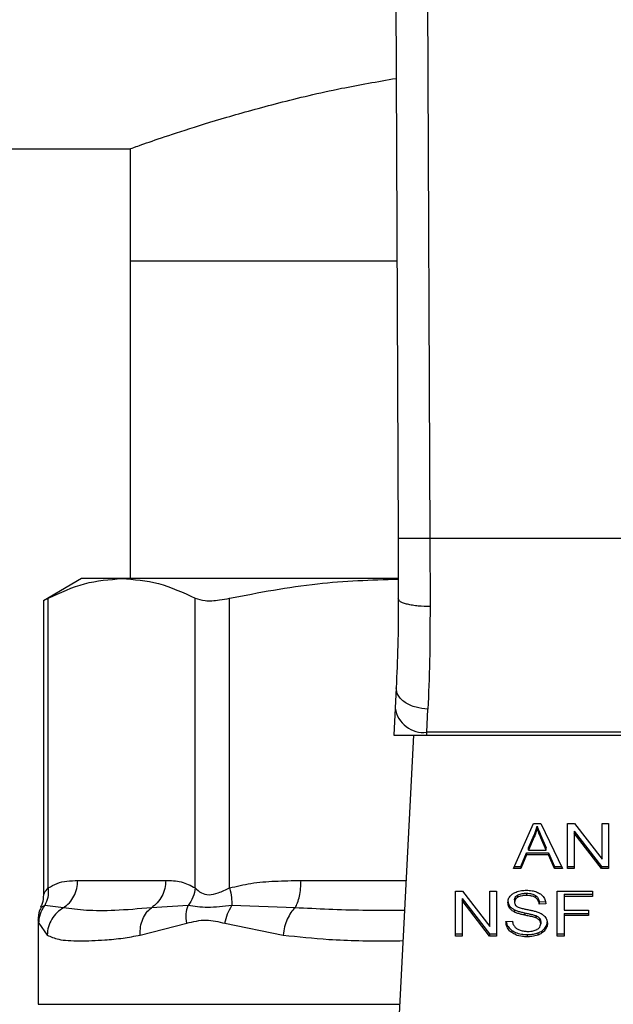
# Model space of a CAD drawing. Extents: x 0.4 to 10.6, y 0.4 to 8.1.
# Drawn here: x 6.7 to 6.8, y 6.6 to 6.7 of the extents above; entities that cross this region are included whole.
import ezdxf

# ---------------------------------------------------------------- set-up
doc = ezdxf.new("R2010")
doc.units = 0
doc.linetypes.add('SLD-SOLID', pattern=[0])
doc.layers.get('0').update_dxf_attribs({"linetype": 'CONTINUOUS'})

msp = doc.modelspace()

# ---------------------------------------------------------------- linework, layer by layer
at = {"color": 7, "linetype": 'SLD-SOLID'}
for p, q in [((6.765309, 6.712824), (6.765591, 6.647455)), ((6.767934, 6.712835), (6.768216, 6.647466)), ((6.402636, 6.679654), (6.74345, 6.679654)), ((6.74345, 6.679654), (6.74345, 6.670403)), ((6.74345, 6.670403), (6.74345, 6.644149)), ((6.74345, 6.670403), (6.765492, 6.670403)), ((6.765591, 6.647455), (6.765613, 6.642482)), ((6.768216, 6.647466), (6.768237, 6.641841)), ((6.797818, 6.647466), (6.768216, 6.647466)), ((6.739447, 6.644149), (6.73629, 6.642326)), ((6.742764, 6.644149), (6.739447, 6.644149)), ((6.76557, 6.644149), (6.742764, 6.644149)), ((6.73629, 6.642352), (6.73629, 6.618029)), ((6.73669, 6.618602), (6.73669, 6.642532)), ((6.748838, 6.618602), (6.748838, 6.642532)), ((6.751679, 6.618602), (6.751679, 6.642532)), ((6.765438, 6.635137), (6.765351, 6.63345)), ((6.765351, 6.63345), (6.765236, 6.631223)), ((6.767972, 6.631459), (6.76806, 6.633368)), ((6.76796, 6.631223), (6.767972, 6.631459)), ((6.798062, 6.631459), (6.767972, 6.631459)), ((6.765236, 6.631223), (6.76796, 6.631223)), ((6.766879, 6.631223), (6.76534, 6.60148)), ((6.76796, 6.631223), (6.798074, 6.631223)), ((6.775136, 6.620198), (6.776794, 6.62391)), ((6.776794, 6.62391), (6.777402, 6.62391)), ((6.777084, 6.62352), (6.777084, 6.623706)), ((6.777402, 6.62391), (6.779168, 6.620198)), ((6.779601, 6.62391), (6.780185, 6.62391)), ((6.779601, 6.620198), (6.779601, 6.62391)), ((6.780149, 6.623303), (6.782408, 6.620384)), ((6.780149, 6.623303), (6.780149, 6.623117)), ((6.780185, 6.62391), (6.782448, 6.620988)), ((6.782448, 6.62391), (6.782992, 6.62391)), ((6.782448, 6.620988), (6.782448, 6.62391)), ((6.782992, 6.62391), (6.782992, 6.620198)), ((6.776368, 6.621908), (6.776847, 6.622997)), ((6.776847, 6.622811), (6.776368, 6.621722)), ((6.776847, 6.622997), (6.776847, 6.622811)), ((6.777388, 6.622936), (6.777836, 6.621908)), ((6.777388, 6.62275), (6.777388, 6.622936)), ((6.777836, 6.621722), (6.777388, 6.62275)), ((6.782408, 6.620198), (6.780149, 6.623117)), ((6.780149, 6.623117), (6.780149, 6.620198)), ((6.776368, 6.621722), (6.776368, 6.621908)), ((6.776368, 6.621722), (6.777836, 6.621722)), ((6.777836, 6.621722), (6.777836, 6.621908)), ((6.775734, 6.620384), (6.776203, 6.621508)), ((6.776203, 6.621322), (6.775734, 6.620198)), ((6.776203, 6.621508), (6.778015, 6.621508)), ((6.776203, 6.621508), (6.776203, 6.621322)), ((6.778015, 6.621322), (6.776203, 6.621322)), ((6.778015, 6.621508), (6.778512, 6.620384)), ((6.778015, 6.621508), (6.778015, 6.621322)), ((6.778512, 6.620198), (6.778015, 6.621322)), ((6.775734, 6.620198), (6.775136, 6.620198)), ((6.775219, 6.620384), (6.775734, 6.620384)), ((6.775734, 6.620384), (6.775734, 6.620198)), ((6.778512, 6.620384), (6.779079, 6.620384)), ((6.778512, 6.620384), (6.778512, 6.620198)), ((6.779168, 6.620198), (6.778512, 6.620198)), ((6.779601, 6.620384), (6.780149, 6.620384)), ((6.780149, 6.620198), (6.779601, 6.620198)), ((6.782408, 6.620384), (6.782992, 6.620384)), ((6.782408, 6.620384), (6.782408, 6.620198)), ((6.782992, 6.620198), (6.782408, 6.620198)), ((6.739132, 6.619215), (6.746396, 6.619215)), ((6.770341, 6.618342), (6.770925, 6.618342)), ((6.770341, 6.61463), (6.770341, 6.618342)), ((6.770889, 6.617735), (6.773149, 6.614816)), ((6.770889, 6.617735), (6.770889, 6.61755)), ((6.770925, 6.618342), (6.773188, 6.61542)), ((6.773188, 6.618342), (6.773732, 6.618342)), ((6.773188, 6.61542), (6.773188, 6.618342)), ((6.773732, 6.618342), (6.773732, 6.61463)), ((6.775218, 6.617611), (6.775218, 6.617426)), ((6.775472, 6.618007), (6.775472, 6.617821)), ((6.77621, 6.618161), (6.77621, 6.617975)), ((6.776948, 6.617986), (6.776948, 6.6178)), ((6.778749, 6.618342), (6.781653, 6.618342)), ((6.778749, 6.61463), (6.778749, 6.618342)), ((6.779318, 6.61809), (6.781653, 6.61809)), ((6.779318, 6.61809), (6.779318, 6.617904)), ((6.779318, 6.617904), (6.779318, 6.616755)), ((6.781653, 6.617904), (6.779318, 6.617904)), ((6.781653, 6.618342), (6.781653, 6.617904)), ((6.737946, 6.616959), (6.736399, 6.617142)), ((6.748243, 6.617142), (6.745211, 6.616959)), ((6.757083, 6.616959), (6.751863, 6.617142)), ((6.773149, 6.61463), (6.770889, 6.61755)), ((6.770889, 6.61755), (6.770889, 6.61463)), ((6.774812, 6.61712), (6.774812, 6.616934)), ((6.775215, 6.616793), (6.775215, 6.616608)), ((6.777256, 6.617449), (6.777803, 6.617485)), ((6.777256, 6.617449), (6.777256, 6.617264)), ((6.777803, 6.617299), (6.777256, 6.617264)), ((6.776081, 6.616535), (6.776081, 6.616349)), ((6.776968, 6.616314), (6.776968, 6.616128)), ((6.777277, 6.616112), (6.777277, 6.615927)), ((6.779318, 6.616755), (6.781338, 6.616755)), ((6.779318, 6.616502), (6.781338, 6.616502)), ((6.779318, 6.616502), (6.779318, 6.616317)), ((6.781338, 6.616317), (6.779318, 6.616317)), ((6.779318, 6.616317), (6.779318, 6.61463)), ((6.781338, 6.616755), (6.781338, 6.616317)), ((6.735858, 6.615957), (6.735858, 6.608988)), ((6.73591, 6.615682), (6.736602, 6.614703)), ((6.744295, 6.614703), (6.748131, 6.615682)), ((6.751285, 6.615682), (6.756098, 6.614703)), ((6.774506, 6.615825), (6.775043, 6.615866)), ((6.777381, 6.615826), (6.777381, 6.615641)), ((6.77772, 6.615287), (6.77772, 6.615102)), ((6.770341, 6.614816), (6.770889, 6.614816)), ((6.770889, 6.61463), (6.770341, 6.61463)), ((6.773149, 6.614816), (6.773732, 6.614816)), ((6.773149, 6.614816), (6.773149, 6.61463)), ((6.773732, 6.61463), (6.773149, 6.61463)), ((6.774995, 6.615091), (6.774995, 6.614906)), ((6.776271, 6.614753), (6.776271, 6.614567)), ((6.777144, 6.614888), (6.777144, 6.614702)), ((6.778749, 6.614816), (6.779318, 6.614816)), ((6.779318, 6.61463), (6.778749, 6.61463))]:
    msp.add_line(p, q, dxfattribs=at)
at = {"color": 8, "linetype": 'SLD-SOLID'}
for p, q in [((6.757574, 6.619215), (6.766258, 6.619215)), ((6.735858, 6.608988), (6.765729, 6.608988))]:
    msp.add_line(p, q, dxfattribs=at)
at = {"color": 7, "linetype": 'SLD-SOLID'}
msp.add_arc((6.767697, 6.633817), 0.002375, 188.89275, 276.6535, dxfattribs=at)
for points, knots in [([(6.74345, 6.679654), (6.743549, 6.67969), (6.743749, 6.679762), (6.745354, 6.680328), (6.747876, 6.681173), (6.751317, 6.682246), (6.755677, 6.683449), (6.760389, 6.684592), (6.763897, 6.685202), (6.765427, 6.685468)], [0, 0, 0, 0, 0.143317, 0.290945, 0.434221, 0.58139, 0.729783, 0.882196, 1, 1, 1, 1]), ([(6.768216, 6.647466), (6.767886, 6.647465), (6.767378, 6.647463), (6.766767, 6.64746), (6.766346, 6.647458), (6.766007, 6.647457), (6.76568, 6.647455), (6.765626, 6.647455), (6.765591, 6.647455)], [0, 0, 0, 0, 0.239456, 0.368358, 0.499997, 0.631644, 0.760542, 1, 1, 1, 1]), ([(6.73669, 6.642532), (6.73769, 6.642995), (6.739699, 6.643925), (6.741739, 6.644074), (6.742764, 6.644149)], [0, 0, 0, 0, 0.497696, 1, 1, 1, 1]), ([(6.742764, 6.644149), (6.743779, 6.644076), (6.745819, 6.643928), (6.747828, 6.642999), (6.748838, 6.642532)], [0, 0, 0, 0, 0.497498, 1, 1, 1, 1]), ([(6.751679, 6.642532), (6.754093, 6.642998), (6.758701, 6.643888), (6.763379, 6.644037), (6.765605, 6.644107)], [0, 0, 0, 0, 0.5239406, 1, 1, 1, 1]), ([(6.736341, 6.642352), (6.73634, 6.642352), (6.736339, 6.642351), (6.736579, 6.642475), (6.73669, 6.642532)], [0, 0, 0, 0, 0.539992, 1, 1, 1, 1]), ([(6.748838, 6.642532), (6.749082, 6.64245), (6.749571, 6.642287), (6.750644, 6.642336), (6.751397, 6.642479), (6.751679, 6.642532)], [0, 0, 0, 0, 0.384893, 0.770129, 1, 1, 1, 1]), ([(6.765613, 6.642482), (6.765607, 6.64116), (6.765595, 6.638511), (6.765491, 6.636263), (6.765438, 6.635137)], [0, 0, 0, 0, 0.499412, 1, 1, 1, 1]), ([(6.768237, 6.641841), (6.767905, 6.641849), (6.767395, 6.64186), (6.766783, 6.64194), (6.766363, 6.642022), (6.766026, 6.642126), (6.765701, 6.642276), (6.765648, 6.642401), (6.765613, 6.642482)], [0, 0, 0, 0, 0.240765, 0.370042, 0.501794, 0.633287, 0.761812, 1, 1, 1, 1]), ([(6.768237, 6.641841), (6.768231, 6.640312), (6.76822, 6.637264), (6.768113, 6.634664), (6.76806, 6.633368)], [0, 0, 0, 0, 0.501644, 1, 1, 1, 1]), ([(6.76806, 6.633368), (6.767723, 6.633401), (6.767206, 6.633452), (6.766585, 6.633684), (6.76616, 6.633917), (6.765823, 6.634199), (6.765503, 6.634602), (6.765464, 6.634927), (6.765438, 6.635137)], [0, 0, 0, 0, 0.2391687, 0.3682871, 0.5002307, 0.6321489, 0.7611675, 1, 1, 1, 1]), ([(6.776847, 6.622997), (6.776872, 6.623055), (6.776922, 6.623172), (6.777006, 6.623408), (6.777053, 6.623587), (6.777084, 6.623706)], [0, 0, 0, 0, 0.251381, 0.502752, 1, 1, 1, 1]), ([(6.777084, 6.62352), (6.777069, 6.62346), (6.777038, 6.62334), (6.776966, 6.623102), (6.776895, 6.622927), (6.776847, 6.622811)], [0, 0, 0, 0, 0.251369, 0.502711, 1, 1, 1, 1]), ([(6.777084, 6.623706), (6.777112, 6.623626), (6.777167, 6.623466), (6.77727, 6.62321), (6.777346, 6.623033), (6.777388, 6.622936)], [0, 0, 0, 0, 0.308867, 0.617659, 1, 1, 1, 1]), ([(6.777388, 6.62275), (6.777354, 6.622829), (6.777286, 6.622986), (6.777181, 6.623242), (6.777119, 6.623421), (6.777084, 6.62352)], [0, 0, 0, 0, 0.3088145, 0.6176075, 1, 1, 1, 1]), ([(6.73669, 6.618602), (6.736697, 6.618334), (6.736711, 6.617811), (6.736501, 6.617362), (6.736399, 6.617142)], [0, 0, 0, 0, 0.512741, 1, 1, 1, 1]), ([(6.73669, 6.618602), (6.736932, 6.61874), (6.737441, 6.619031), (6.738261, 6.619187), (6.738833, 6.619205), (6.739132, 6.619215)], [0, 0, 0, 0, 0.30177, 0.635295, 1, 1, 1, 1]), ([(6.737946, 6.616959), (6.738118, 6.617089), (6.738461, 6.61735), (6.738835, 6.617904), (6.739085, 6.618536), (6.739116, 6.618988), (6.739132, 6.619215)], [0, 0, 0, 0, 0.249995, 0.500001, 0.749998, 1, 1, 1, 1]), ([(6.746396, 6.619215), (6.746381, 6.618988), (6.746349, 6.618536), (6.7461, 6.617904), (6.745726, 6.617349), (6.745382, 6.617089), (6.745211, 6.616959)], [0, 0, 0, 0, 0.250001, 0.499984, 0.749987, 1, 1, 1, 1]), ([(6.746396, 6.619215), (6.746825, 6.619211), (6.747647, 6.619203), (6.748453, 6.618796), (6.748838, 6.618602)], [0, 0, 0, 0, 0.522254, 1, 1, 1, 1]), ([(6.748838, 6.618602), (6.748791, 6.618341), (6.748697, 6.617818), (6.748394, 6.617368), (6.748243, 6.617142)], [0, 0, 0, 0, 0.499989, 1, 1, 1, 1]), ([(6.748838, 6.618602), (6.74899, 6.618456), (6.749276, 6.61818), (6.749955, 6.617965), (6.750766, 6.61818), (6.751363, 6.618456), (6.751679, 6.618602)], [0, 0, 0, 0, 0.265156, 0.500161, 0.735042, 1, 1, 1, 1]), ([(6.751679, 6.618602), (6.752263, 6.61874), (6.753493, 6.619031), (6.755471, 6.619187), (6.756853, 6.619205), (6.757574, 6.619215)], [0, 0, 0, 0, 0.301757, 0.63528, 1, 1, 1, 1]), ([(6.751679, 6.618602), (6.751738, 6.618334), (6.751853, 6.617811), (6.751859, 6.617362), (6.751863, 6.617142)], [0, 0, 0, 0, 0.512745, 1, 1, 1, 1]), ([(6.757083, 6.616959), (6.757154, 6.617089), (6.757297, 6.61735), (6.757451, 6.617904), (6.757555, 6.618536), (6.757568, 6.618988), (6.757574, 6.619215)], [0, 0, 0, 0, 0.249996, 0.499994, 0.749997, 1, 1, 1, 1]), ([(6.73629, 6.618043), (6.736282, 6.617793), (6.736269, 6.617429), (6.736099, 6.617112), (6.736045, 6.617014)], [0, 0, 0, 0, 0.687538, 1, 1, 1, 1]), ([(6.77467, 6.617385), (6.774676, 6.61746), (6.774688, 6.617646), (6.77482, 6.61791), (6.775003, 6.618058), (6.775082, 6.618122)], [0, 0, 0, 0, 0.277059, 0.688784, 1, 1, 1, 1]), ([(6.775082, 6.618122), (6.775166, 6.618172), (6.77537, 6.618295), (6.775762, 6.618392), (6.776056, 6.618403), (6.776192, 6.618408)], [0, 0, 0, 0, 0.270344, 0.661555, 1, 1, 1, 1]), ([(6.775218, 6.617611), (6.775221, 6.617652), (6.775229, 6.617747), (6.775307, 6.617891), (6.775416, 6.617968), (6.775472, 6.618007)], [0, 0, 0, 0, 0.272769, 0.633955, 1, 1, 1, 1]), ([(6.775472, 6.617821), (6.775432, 6.617794), (6.775338, 6.617731), (6.775236, 6.617595), (6.775224, 6.617484), (6.775218, 6.617426)], [0, 0, 0, 0, 0.260641, 0.611211, 1, 1, 1, 1]), ([(6.775472, 6.618007), (6.77554, 6.618039), (6.775712, 6.618122), (6.775977, 6.618156), (6.776156, 6.61816), (6.77621, 6.618161)], [0, 0, 0, 0, 0.312599, 0.791664, 1, 1, 1, 1]), ([(6.77621, 6.617975), (6.776129, 6.617973), (6.775982, 6.617969), (6.775722, 6.617933), (6.775568, 6.617864), (6.775472, 6.617821)], [0, 0, 0, 0, 0.309382, 0.566708, 1, 1, 1, 1]), ([(6.776192, 6.618408), (6.776272, 6.618406), (6.776431, 6.618403), (6.776718, 6.618369), (6.77691, 6.61831), (6.777029, 6.618273)], [0, 0, 0, 0, 0.276408, 0.552898, 1, 1, 1, 1]), ([(6.77621, 6.618161), (6.776289, 6.618158), (6.776491, 6.618153), (6.776754, 6.618097), (6.776899, 6.618014), (6.776948, 6.617986)], [0, 0, 0, 0, 0.298271, 0.76436, 1, 1, 1, 1]), ([(6.776948, 6.6178), (6.776893, 6.617831), (6.776754, 6.617909), (6.776493, 6.617966), (6.776298, 6.617972), (6.77621, 6.617975)], [0, 0, 0, 0, 0.264681, 0.66592, 1, 1, 1, 1]), ([(6.776948, 6.617986), (6.777005, 6.617939), (6.777144, 6.617825), (6.777226, 6.61763), (6.777248, 6.617496), (6.777256, 6.617449)], [0, 0, 0, 0, 0.310634, 0.761458, 1, 1, 1, 1]), ([(6.777256, 6.617264), (6.777246, 6.617324), (6.777227, 6.617432), (6.777149, 6.617609), (6.777049, 6.61773), (6.77696, 6.617792), (6.776948, 6.6178)], [0, 0, 0, 0, 0.307081, 0.550693, 0.938334, 1, 1, 1, 1]), ([(6.777029, 6.618273), (6.777088, 6.618249), (6.777206, 6.6182), (6.77741, 6.618079), (6.777518, 6.617964), (6.777589, 6.617889)], [0, 0, 0, 0, 0.259524, 0.519118, 1, 1, 1, 1]), ([(6.777589, 6.617889), (6.777624, 6.617838), (6.777696, 6.617737), (6.777776, 6.617539), (6.777793, 6.617391), (6.777803, 6.617299)], [0, 0, 0, 0, 0.276101, 0.55205, 1, 1, 1, 1]), ([(6.736103, 6.616986), (6.736058, 6.616903), (6.735884, 6.616583), (6.735869, 6.616212), (6.735858, 6.615937)], [0, 0, 0, 0, 0.258715, 1, 1, 1, 1]), ([(6.73591, 6.615682), (6.735934, 6.615943), (6.735982, 6.616465), (6.73626, 6.616917), (6.736399, 6.617142)], [0, 0, 0, 0, 0.5000015, 1, 1, 1, 1]), ([(6.737946, 6.616959), (6.737763, 6.616836), (6.737388, 6.616583), (6.736963, 6.616033), (6.736669, 6.615392), (6.736624, 6.614931), (6.736602, 6.614703)], [0, 0, 0, 0, 0.240613, 0.493114, 0.749235, 1, 1, 1, 1]), ([(6.745211, 6.616959), (6.744175, 6.61687), (6.742188, 6.616699), (6.739782, 6.616706), (6.738553, 6.616875), (6.737946, 6.616959)], [0, 0, 0, 0, 0.35543, 0.681635, 1, 1, 1, 1]), ([(6.744295, 6.614703), (6.744293, 6.614931), (6.744289, 6.615392), (6.744475, 6.616033), (6.744779, 6.616583), (6.745069, 6.616836), (6.745211, 6.616959)], [0, 0, 0, 0, 0.250767, 0.506882, 0.759374, 1, 1, 1, 1]), ([(6.748131, 6.615682), (6.748104, 6.615948), (6.748051, 6.61647), (6.748179, 6.616921), (6.748243, 6.617142)], [0, 0, 0, 0, 0.508445, 1, 1, 1, 1]), ([(6.751863, 6.617142), (6.751167, 6.617068), (6.74973, 6.616915), (6.748749, 6.617065), (6.748243, 6.617142)], [0, 0, 0, 0, 0.4838856, 1, 1, 1, 1]), ([(6.751285, 6.615682), (6.751345, 6.615943), (6.751467, 6.616465), (6.751731, 6.616917), (6.751863, 6.617142)], [0, 0, 0, 0, 0.499995, 1, 1, 1, 1]), ([(6.757083, 6.616959), (6.756966, 6.616836), (6.756725, 6.616583), (6.756429, 6.616033), (6.7562, 6.615392), (6.756132, 6.614931), (6.756098, 6.614703)], [0, 0, 0, 0, 0.240629, 0.493135, 0.749253, 1, 1, 1, 1]), ([(6.77467, 6.617571), (6.774672, 6.617529), (6.774676, 6.617445), (6.774711, 6.617291), (6.774773, 6.617186), (6.774812, 6.61712)], [0, 0, 0, 0, 0.269362, 0.538877, 1, 1, 1, 1]), ([(6.774812, 6.616934), (6.774788, 6.616972), (6.774739, 6.617049), (6.774683, 6.6172), (6.774675, 6.617313), (6.77467, 6.617385)], [0, 0, 0, 0, 0.269689, 0.539238, 1, 1, 1, 1]), ([(6.774812, 6.61712), (6.774838, 6.617087), (6.774889, 6.617022), (6.775016, 6.616906), (6.775136, 6.616838), (6.775215, 6.616793)], [0, 0, 0, 0, 0.256424, 0.512783, 1, 1, 1, 1]), ([(6.775215, 6.616608), (6.775173, 6.61663), (6.775089, 6.616676), (6.774943, 6.61678), (6.774864, 6.616873), (6.774812, 6.616934)], [0, 0, 0, 0, 0.256354, 0.512784, 1, 1, 1, 1]), ([(6.775215, 6.616793), (6.775307, 6.616755), (6.775489, 6.616679), (6.775784, 6.616601), (6.775982, 6.616557), (6.776081, 6.616535)], [0, 0, 0, 0, 0.340818, 0.669584, 1, 1, 1, 1]), ([(6.775218, 6.617426), (6.77522, 6.617389), (6.775226, 6.617298), (6.775281, 6.617171), (6.775368, 6.617103), (6.775403, 6.617075)], [0, 0, 0, 0, 0.286519, 0.71106, 1, 1, 1, 1]), ([(6.775403, 6.617075), (6.775471, 6.617041), (6.775631, 6.616963), (6.775921, 6.616891), (6.776133, 6.616847), (6.776239, 6.616825)], [0, 0, 0, 0, 0.274054, 0.635241, 1, 1, 1, 1]), ([(6.776239, 6.616825), (6.776345, 6.616803), (6.77655, 6.616762), (6.776851, 6.616695), (6.777039, 6.616636), (6.777133, 6.616607)], [0, 0, 0, 0, 0.349614, 0.674113, 1, 1, 1, 1]), ([(6.776081, 6.616349), (6.775979, 6.616372), (6.775779, 6.616417), (6.775484, 6.616495), (6.775305, 6.61657), (6.775215, 6.616608)], [0, 0, 0, 0, 0.338773, 0.667255, 1, 1, 1, 1]), ([(6.776081, 6.616535), (6.776195, 6.61651), (6.776401, 6.616466), (6.7767, 6.616398), (6.776879, 6.616342), (6.776968, 6.616314)], [0, 0, 0, 0, 0.378116, 0.688476, 1, 1, 1, 1]), ([(6.776968, 6.616128), (6.776914, 6.616146), (6.776745, 6.616202), (6.776446, 6.61627), (6.776203, 6.616323), (6.776081, 6.616349)], [0, 0, 0, 0, 0.189536, 0.594333, 1, 1, 1, 1]), ([(6.776968, 6.616314), (6.777002, 6.6163), (6.777069, 6.616272), (6.77718, 6.616209), (6.77724, 6.616149), (6.777277, 6.616112)], [0, 0, 0, 0, 0.275092, 0.550423, 1, 1, 1, 1]), ([(6.777277, 6.615927), (6.777255, 6.61595), (6.777212, 6.615996), (6.777111, 6.616067), (6.777023, 6.616105), (6.776968, 6.616128)], [0, 0, 0, 0, 0.275402, 0.550801, 1, 1, 1, 1]), ([(6.777133, 6.616607), (6.777199, 6.616582), (6.777329, 6.61653), (6.777543, 6.616413), (6.777659, 6.616302), (6.77773, 6.616234)], [0, 0, 0, 0, 0.277933, 0.55603, 1, 1, 1, 1]), ([(6.777277, 6.616112), (6.777295, 6.616088), (6.777331, 6.61604), (6.777372, 6.615944), (6.777377, 6.615871), (6.777381, 6.615826)], [0, 0, 0, 0, 0.274472, 0.548834, 1, 1, 1, 1]), ([(6.77773, 6.616234), (6.777766, 6.616186), (6.777839, 6.616091), (6.777916, 6.615904), (6.777926, 6.615766), (6.777932, 6.615681)], [0, 0, 0, 0, 0.280643, 0.56112, 1, 1, 1, 1]), ([(6.748131, 6.615682), (6.748661, 6.615819), (6.749676, 6.616079), (6.750765, 6.615811), (6.751285, 6.615682)], [0, 0, 0, 0, 0.522079, 1, 1, 1, 1]), ([(6.774995, 6.614906), (6.77491, 6.614977), (6.7747, 6.615153), (6.774538, 6.615479), (6.774516, 6.61572), (6.774506, 6.615825)], [0, 0, 0, 0, 0.278889, 0.683882, 1, 1, 1, 1]), ([(6.77453, 6.615827), (6.774534, 6.615796), (6.774554, 6.615613), (6.774692, 6.615345), (6.774914, 6.61516), (6.774995, 6.615091)], [0, 0, 0, 0, 0.114979, 0.673236, 1, 1, 1, 1]), ([(6.775043, 6.615866), (6.775058, 6.615773), (6.775086, 6.615606), (6.77519, 6.615455), (6.775236, 6.615387)], [0, 0, 0, 0, 0.55486, 1, 1, 1, 1]), ([(6.775236, 6.615387), (6.775267, 6.615356), (6.775328, 6.615294), (6.775471, 6.615197), (6.775594, 6.615145), (6.775672, 6.615112)], [0, 0, 0, 0, 0.2715312, 0.543017, 1, 1, 1, 1]), ([(6.77631, 6.61501), (6.776397, 6.615012), (6.776551, 6.615016), (6.77681, 6.615058), (6.77699, 6.61512), (6.777086, 6.615178), (6.777098, 6.615185)], [0, 0, 0, 0, 0.306821, 0.549243, 0.945297, 1, 1, 1, 1]), ([(6.777098, 6.615185), (6.777145, 6.615218), (6.777254, 6.615295), (6.777362, 6.615454), (6.777375, 6.615578), (6.777381, 6.615641)], [0, 0, 0, 0, 0.271989, 0.637069, 1, 1, 1, 1]), ([(6.777144, 6.614888), (6.777206, 6.614913), (6.77733, 6.614964), (6.777537, 6.615092), (6.777648, 6.615211), (6.77772, 6.615287)], [0, 0, 0, 0, 0.2630669, 0.5260873, 1, 1, 1, 1]), ([(6.777381, 6.615641), (6.77738, 6.615668), (6.777377, 6.615722), (6.77735, 6.615821), (6.777305, 6.615886), (6.777277, 6.615927)], [0, 0, 0, 0, 0.2740713, 0.5482767, 1, 1, 1, 1]), ([(6.77772, 6.615287), (6.777754, 6.615335), (6.777824, 6.61543), (6.777911, 6.615623), (6.777924, 6.615772), (6.777932, 6.615867)], [0, 0, 0, 0, 0.264501, 0.529055, 1, 1, 1, 1]), ([(6.777932, 6.615681), (6.77793, 6.615628), (6.777924, 6.615521), (6.77787, 6.615322), (6.777778, 6.615188), (6.77772, 6.615102)], [0, 0, 0, 0, 0.264404, 0.528943, 1, 1, 1, 1]), ([(6.736602, 6.614703), (6.736893, 6.614572), (6.737549, 6.614278), (6.738889, 6.614227), (6.740262, 6.61424), (6.741452, 6.614306), (6.742775, 6.614425), (6.743815, 6.614615), (6.744295, 6.614703)], [0, 0, 0, 0, 0.2128309, 0.4789245, 0.6044202, 0.7228542, 0.8719711, 1, 1, 1, 1]), ([(6.774995, 6.615091), (6.775091, 6.615032), (6.77532, 6.61489), (6.775769, 6.614772), (6.776109, 6.614759), (6.776271, 6.614753)], [0, 0, 0, 0, 0.271188, 0.651965, 1, 1, 1, 1]), ([(6.776271, 6.614567), (6.776139, 6.614571), (6.77581, 6.614581), (6.775351, 6.614687), (6.775098, 6.614843), (6.774995, 6.614906)], [0, 0, 0, 0, 0.283078, 0.70922, 1, 1, 1, 1]), ([(6.775672, 6.615112), (6.775726, 6.615095), (6.775833, 6.615059), (6.776047, 6.615019), (6.776209, 6.615014), (6.77631, 6.61501)], [0, 0, 0, 0, 0.269233, 0.538301, 1, 1, 1, 1]), ([(6.776271, 6.614753), (6.776356, 6.614754), (6.776526, 6.614758), (6.776825, 6.614792), (6.777024, 6.614852), (6.777144, 6.614888)], [0, 0, 0, 0, 0.283527, 0.567238, 1, 1, 1, 1]), ([(6.777144, 6.614702), (6.777066, 6.614677), (6.776911, 6.614627), (6.776616, 6.614577), (6.776401, 6.614571), (6.776271, 6.614567)], [0, 0, 0, 0, 0.284056, 0.567829, 1, 1, 1, 1]), ([(6.77772, 6.615102), (6.777682, 6.615059), (6.777606, 6.614973), (6.777425, 6.614827), (6.777254, 6.614751), (6.777144, 6.614702)], [0, 0, 0, 0, 0.262872, 0.525903, 1, 1, 1, 1])]:
    msp.add_open_spline(points, degree=3, knots=knots, dxfattribs=at)
at = {"color": 8, "linetype": 'SLD-SOLID'}
for points, knots in [([(6.73629, 6.618034), (6.73629, 6.618034), (6.73629, 6.617993), (6.736354, 6.6182), (6.736573, 6.618463), (6.73669, 6.618602)], [0, 0, 0, 0, 0.000152, 0.469992, 1, 1, 1, 1]), ([(6.736399, 6.617142), (6.736189, 6.617044), (6.735972, 6.616943), (6.736081, 6.616994), (6.736085, 6.616995)], [0, 0, 0, 0, 0.967342, 1, 1, 1, 1]), ([(6.76613, 6.616744), (6.764977, 6.616737), (6.761879, 6.616717), (6.758933, 6.616865), (6.757083, 6.616959)], [0, 0, 0, 0, 0.372185, 1, 1, 1, 1]), ([(6.73586, 6.615935), (6.735859, 6.615939), (6.735842, 6.616027), (6.735877, 6.615851), (6.73591, 6.615682)], [0, 0, 0, 0, 0.0449317, 1, 1, 1, 1]), ([(6.756098, 6.614703), (6.757345, 6.61457), (6.760155, 6.61427), (6.763526, 6.614213), (6.765642, 6.614243), (6.766001, 6.614248)], [0, 0, 0, 0, 0.398657, 0.898185, 1, 1, 1, 1])]:
    msp.add_open_spline(points, degree=3, knots=knots, dxfattribs=at)

doc.saveas('drawing.dxf')
